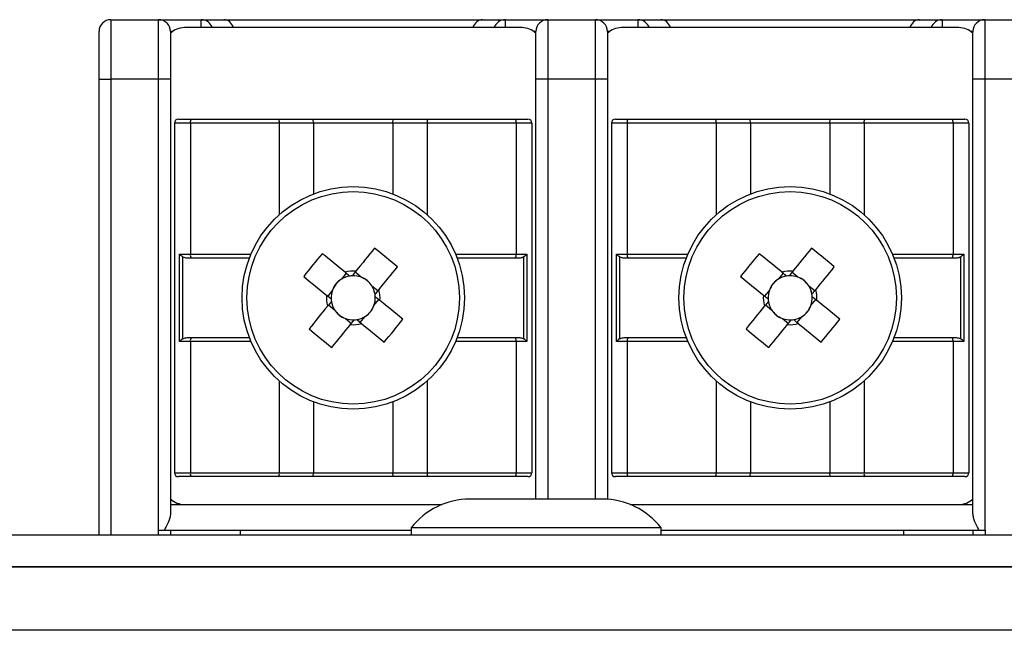
# Model space of a CAD drawing. Units: millimetres. Extents: x 7 to 286, y 8 to 196.
# Drawn here: x 170 to 178, y 171 to 177 of the extents above; entities that cross this region are included whole.
import ezdxf

# ---------------------------------------------------------------- set-up
doc = ezdxf.new("R2010")
doc.units = ezdxf.units.MM

msp = doc.modelspace()

# ---------------------------------------------------------------- linework, layer by layer
at = {"color": 7, "linetype": 'Continuous', "lineweight": 25}
for p, q in [((170.379, 176.5785), (170.379, 176.0785)), ((170.379, 176.5785), (170.779, 176.5785)), ((170.779, 176.0785), (170.779, 176.5785)), ((170.779, 176.5785), (171.1364, 176.5785)), ((171.1364, 176.5785), (171.3264, 176.5785)), ((171.3264, 176.5785), (173.4983, 176.5785)), ((173.4983, 176.5785), (173.6883, 176.5785)), ((173.6883, 176.5785), (174.0457, 176.5785)), ((174.0457, 176.5785), (174.0457, 176.0785)), ((174.0457, 176.5785), (174.4457, 176.5785)), ((174.4457, 176.0785), (174.4457, 176.5785)), ((174.4457, 176.5785), (174.8031, 176.5785)), ((174.8031, 176.5785), (174.9931, 176.5785)), ((174.9931, 176.5785), (177.1649, 176.5785)), ((177.1649, 176.5785), (177.3549, 176.5785)), ((177.3549, 176.5785), (177.7123, 176.5785)), ((177.7123, 176.5785), (177.7123, 176.0785)), ((177.7123, 176.5785), (178.1123, 176.5785)), ((173.829, 176.5118), (170.9957, 176.5118)), ((177.4957, 176.5118), (174.6623, 176.5118)), ((170.279, 176.0785), (170.279, 176.4785)), ((170.879, 176.4785), (170.879, 176.0785)), ((173.9457, 176.0785), (173.9457, 176.4785)), ((174.5457, 176.4785), (174.5457, 176.0785)), ((177.6123, 176.0785), (177.6123, 176.4785)), ((170.279, 176.0785), (170.379, 176.0785)), ((170.279, 172.2564), (170.279, 176.0785)), ((170.779, 176.0785), (170.379, 176.0785)), ((170.879, 176.0785), (170.779, 176.0785)), ((170.879, 176.0785), (170.879, 172.4354)), ((174.0457, 176.0785), (173.9457, 176.0785)), ((173.9457, 172.5564), (173.9457, 176.0785)), ((174.4457, 176.0785), (174.0457, 176.0785)), ((174.5457, 176.0785), (174.4457, 176.0785)), ((174.5457, 176.0785), (174.5457, 172.555)), ((177.7123, 176.0785), (177.6123, 176.0785)), ((177.6123, 172.4354), (177.6123, 176.0785)), ((178.1123, 176.0785), (177.7123, 176.0785)), ((171.0457, 175.7118), (170.9123, 175.7118)), ((170.9123, 175.7118), (170.9123, 172.7785)), ((170.9457, 175.7452), (171.0524, 175.7452)), ((171.0457, 175.7118), (171.0457, 174.6118)), ((171.7922, 175.7118), (171.0457, 175.7118)), ((171.0524, 175.7452), (171.7864, 175.7452)), ((171.7864, 175.7452), (172.0761, 175.7452)), ((172.079, 175.7118), (171.7922, 175.7118)), ((172.079, 175.7118), (172.0761, 175.7452)), ((172.0761, 175.7452), (172.7486, 175.7452)), ((172.079, 175.7118), (172.079, 175.117)), ((172.7457, 175.7118), (172.079, 175.7118)), ((172.7457, 175.7118), (172.7486, 175.7452)), ((172.7457, 175.7118), (172.7457, 175.117)), ((173.0325, 175.7118), (172.7457, 175.7118)), ((172.7486, 175.7452), (173.0383, 175.7452)), ((173.7789, 175.7118), (173.0325, 175.7118)), ((173.0383, 175.7452), (173.7723, 175.7452)), ((173.7723, 175.7452), (173.879, 175.7452)), ((173.7789, 175.7118), (173.7789, 174.6118)), ((173.9123, 175.7118), (173.7789, 175.7118)), ((173.9123, 175.7118), (173.9123, 172.7785)), ((174.7124, 175.7118), (174.579, 175.7118)), ((174.579, 175.7118), (174.579, 172.7785)), ((174.6123, 175.7452), (174.7191, 175.7452)), ((174.7124, 175.7118), (174.7124, 174.6118)), ((175.4588, 175.7118), (174.7124, 175.7118)), ((174.7191, 175.7452), (175.453, 175.7452)), ((175.453, 175.7452), (175.7428, 175.7452)), ((175.7457, 175.7118), (175.4588, 175.7118)), ((175.7457, 175.7118), (175.7428, 175.7452)), ((175.7428, 175.7452), (176.4153, 175.7452)), ((175.7457, 175.7118), (175.7457, 175.117)), ((176.4123, 175.7118), (175.7457, 175.7118)), ((176.4123, 175.7118), (176.4153, 175.7452)), ((176.4123, 175.7118), (176.4123, 175.117)), ((176.6992, 175.7118), (176.4123, 175.7118)), ((176.4153, 175.7452), (176.705, 175.7452)), ((177.4456, 175.7118), (176.6992, 175.7118)), ((176.705, 175.7452), (177.4389, 175.7452)), ((177.4389, 175.7452), (177.5457, 175.7452)), ((177.4456, 175.7118), (177.4456, 174.6118)), ((177.579, 175.7118), (177.4456, 175.7118)), ((177.579, 175.7118), (177.579, 172.7785)), ((170.9552, 174.6118), (171.0457, 174.6118)), ((170.9552, 173.8785), (170.9552, 174.6118)), ((173.7789, 174.6118), (173.8695, 174.6118)), ((173.8695, 174.6118), (173.8695, 173.8785)), ((174.6218, 174.6118), (174.7124, 174.6118)), ((174.6218, 173.8785), (174.6218, 174.6118)), ((177.4456, 174.6118), (177.5362, 174.6118)), ((177.5362, 174.6118), (177.5362, 173.8785)), ((170.9799, 174.589), (170.9799, 173.9014)), ((171.0524, 174.5785), (171.0266, 174.5785)), ((171.5406, 174.5785), (171.0524, 174.5785)), ((173.7723, 174.5785), (173.2841, 174.5785)), ((173.7981, 174.5785), (173.7723, 174.5785)), ((173.8447, 173.9014), (173.8447, 174.589)), ((174.6466, 174.589), (174.6466, 173.9014)), ((174.7191, 174.5785), (174.6932, 174.5785)), ((175.2072, 174.5785), (174.7191, 174.5785)), ((177.4389, 174.5785), (176.9508, 174.5785)), ((177.4648, 174.5785), (177.4389, 174.5785)), ((177.5114, 173.9014), (177.5114, 174.589)), ((172.3537, 174.4518), (172.3129, 174.4015)), ((172.4778, 174.4186), (172.4275, 174.4594)), ((176.0204, 174.4518), (175.9795, 174.4015)), ((176.1444, 174.4186), (176.0942, 174.4594)), ((172.6189, 174.3038), (172.5687, 174.3446)), ((176.2856, 174.3038), (176.2354, 174.3446)), ((172.2389, 174.3106), (172.1981, 174.2604)), ((175.9056, 174.3106), (175.8648, 174.2604)), ((172.2057, 174.1865), (172.256, 174.1457)), ((172.5857, 174.1797), (172.6266, 174.23)), ((175.8724, 174.1865), (175.9226, 174.1457)), ((176.2524, 174.1797), (176.2932, 174.23)), ((172.3469, 174.0718), (172.3971, 174.0309)), ((172.471, 174.0386), (172.5118, 174.0888)), ((176.0136, 174.0718), (176.0638, 174.0309)), ((176.1376, 174.0386), (176.1785, 174.0888)), ((171.0457, 173.8785), (170.9552, 173.8785)), ((171.0266, 173.9118), (171.0524, 173.9118)), ((171.0457, 173.8785), (171.0457, 172.7785)), ((171.0524, 173.9118), (171.5406, 173.9118)), ((173.2841, 173.9118), (173.7723, 173.9118)), ((173.7723, 173.9118), (173.7981, 173.9118)), ((173.7789, 173.8785), (173.7789, 172.7785)), ((173.8695, 173.8785), (173.7789, 173.8785)), ((174.7124, 173.8785), (174.6218, 173.8785)), ((174.6932, 173.9118), (174.7191, 173.9118)), ((174.7124, 173.8785), (174.7124, 172.7785)), ((174.7191, 173.9118), (175.2072, 173.9118)), ((176.9508, 173.9118), (177.4389, 173.9118)), ((177.4389, 173.9118), (177.4648, 173.9118)), ((177.4456, 173.8785), (177.4456, 172.7785)), ((177.5362, 173.8785), (177.4456, 173.8785)), ((172.079, 173.3734), (172.079, 172.7785)), ((172.7457, 173.3734), (172.7457, 172.7785)), ((175.7457, 173.3734), (175.7457, 172.7785)), ((176.4123, 173.3734), (176.4123, 172.7785)), ((170.9123, 172.7785), (171.0457, 172.7785)), ((171.0457, 172.7785), (171.7922, 172.7785)), ((171.7922, 172.7785), (172.079, 172.7785)), ((172.0761, 172.7452), (172.079, 172.7785)), ((172.079, 172.7785), (172.7457, 172.7785)), ((172.7457, 172.7785), (173.0325, 172.7785)), ((172.7486, 172.7452), (172.7457, 172.7785)), ((173.0325, 172.7785), (173.7789, 172.7785)), ((173.7789, 172.7785), (173.9123, 172.7785)), ((174.579, 172.7785), (174.7124, 172.7785)), ((174.7124, 172.7785), (175.4588, 172.7785)), ((175.4588, 172.7785), (175.7457, 172.7785)), ((175.7428, 172.7452), (175.7457, 172.7785)), ((175.7457, 172.7785), (176.4123, 172.7785)), ((176.4123, 172.7785), (176.6992, 172.7785)), ((176.4153, 172.7452), (176.4123, 172.7785)), ((176.6992, 172.7785), (177.4456, 172.7785)), ((177.4456, 172.7785), (177.579, 172.7785)), ((171.0524, 172.7452), (170.9457, 172.7452)), ((171.7864, 172.7452), (171.0524, 172.7452)), ((172.0761, 172.7452), (171.7864, 172.7452)), ((172.7486, 172.7452), (172.0761, 172.7452)), ((173.0383, 172.7452), (172.7486, 172.7452)), ((173.7723, 172.7452), (173.0383, 172.7452)), ((173.879, 172.7452), (173.7723, 172.7452)), ((174.7191, 172.7452), (174.6123, 172.7452)), ((175.453, 172.7452), (174.7191, 172.7452)), ((175.7428, 172.7452), (175.453, 172.7452)), ((176.4153, 172.7452), (175.7428, 172.7452)), ((176.705, 172.7452), (176.4153, 172.7452)), ((177.4389, 172.7452), (176.705, 172.7452)), ((177.5457, 172.7452), (177.4389, 172.7452)), ((174.504, 172.5564), (173.3907, 172.5564)), ((173.9424, 172.5564), (173.9457, 172.5595)), ((174.5457, 172.5595), (174.5508, 172.5546)), ((170.879, 172.5118), (173.1585, 172.5118)), ((174.7361, 172.5118), (177.6123, 172.5118)), ((170.7754, 172.2964), (170.7754, 172.2564)), ((170.7754, 172.2964), (170.879, 172.2964)), ((170.879, 172.2964), (170.879, 172.2564)), ((171.4623, 172.2964), (171.4623, 172.2564)), ((171.4623, 172.2964), (172.8973, 172.2964)), ((172.8973, 172.3164), (172.8973, 172.2564)), ((174.9973, 172.3164), (172.8973, 172.3164)), ((174.9973, 172.2564), (174.9973, 172.3164)), ((174.9973, 172.2964), (177.029, 172.2964)), ((177.029, 172.2964), (177.029, 172.2564)), ((177.6123, 172.2964), (177.6123, 172.2564)), ((177.6123, 172.2964), (177.716, 172.2964)), ((177.716, 172.2964), (177.716, 172.2564)), ((79.114, 172.2564), (222.7807, 172.2564)), ((222.8783, 171.9897), (79.0164, 171.9897)), ((79.114, 171.9897), (222.7807, 171.9897)), ((223.114, 171.4564), (78.7807, 171.4564))]:
    msp.add_line(p, q, dxfattribs=at)
at = {"color": 8, "linetype": 'Continuous', "lineweight": 25}
for p, q in [((171.1364, 176.5118), (171.1364, 176.5785)), ((173.6883, 176.5785), (173.6883, 176.5118)), ((174.8031, 176.5118), (174.8031, 176.5785)), ((177.3549, 176.5785), (177.3549, 176.5118)), ((170.8957, 176.4785), (170.879, 176.4785)), ((173.9457, 176.4785), (173.929, 176.4785)), ((174.5623, 176.4785), (174.5457, 176.4785)), ((177.6123, 176.4785), (177.5957, 176.4785)), ((170.379, 176.0785), (170.379, 172.2564)), ((170.779, 172.2964), (170.779, 176.0785)), ((174.0457, 176.0785), (174.0457, 172.5564)), ((174.4457, 172.5564), (174.4457, 176.0785)), ((177.7123, 176.0785), (177.7123, 172.2964)), ((171.7922, 175.7118), (171.7922, 174.9427)), ((173.0325, 175.7118), (173.0325, 174.9427)), ((175.4588, 175.7118), (175.4588, 174.9427)), ((176.6992, 175.7118), (176.6992, 174.9427)), ((171.0457, 174.6118), (171.554, 174.6118)), ((173.2706, 174.6118), (173.7789, 174.6118)), ((174.7124, 174.6118), (175.2207, 174.6118)), ((176.9373, 174.6118), (177.4456, 174.6118)), ((171.554, 173.8785), (171.0457, 173.8785)), ((173.7789, 173.8785), (173.2706, 173.8785)), ((175.2207, 173.8785), (174.7124, 173.8785)), ((177.4456, 173.8785), (176.9373, 173.8785)), ((171.7922, 173.5477), (171.7922, 172.7785)), ((173.0325, 173.5477), (173.0325, 172.7785)), ((175.4588, 173.5477), (175.4588, 172.7785)), ((176.6992, 173.5477), (176.6992, 172.7785))]:
    msp.add_line(p, q, dxfattribs=at)
at = {"color": 7, "linetype": 'Continuous', "lineweight": 25, "flags": 128}
for points in [[(172.3441, 174.4596), (172.3198, 174.4793), (172.2956, 174.499), (172.2715, 174.5186), (172.2475, 174.5381), (172.2235, 174.5576), (172.1996, 174.577), (172.1759, 174.5963), (172.1522, 174.6155)], [(172.5913, 174.6608), (172.5721, 174.6372), (172.5528, 174.6135), (172.5334, 174.5896), (172.5139, 174.5656), (172.4944, 174.5416), (172.4748, 174.5175), (172.4551, 174.4933), (172.4354, 174.469)], [(176.0107, 174.4596), (175.9865, 174.4793), (175.9623, 174.499), (175.9382, 174.5186), (175.9141, 174.5381), (175.8902, 174.5576), (175.8663, 174.577), (175.8426, 174.5963), (175.8189, 174.6155)], [(176.258, 174.6608), (176.2388, 174.6372), (176.2194, 174.6135), (176.2, 174.5896), (176.1806, 174.5656), (176.161, 174.5416), (176.1414, 174.5175), (176.1218, 174.4933), (176.102, 174.469)], [(172.6268, 174.3135), (172.6465, 174.3377), (172.6662, 174.3619), (172.6858, 174.386), (172.7053, 174.41), (172.7248, 174.434), (172.7442, 174.4579), (172.7635, 174.4816), (172.7827, 174.5053)], [(176.2934, 174.3135), (176.3132, 174.3377), (176.3328, 174.3619), (176.3524, 174.386), (176.372, 174.41), (176.3915, 174.434), (176.4108, 174.4579), (176.4302, 174.4816), (176.4494, 174.5053)], [(171.9967, 174.4241), (172.0203, 174.4049), (172.044, 174.3856), (172.0679, 174.3662), (172.0919, 174.3467), (172.1159, 174.3272), (172.14, 174.3076), (172.1642, 174.2879), (172.1885, 174.2682)], [(175.6633, 174.4241), (175.687, 174.4049), (175.7107, 174.3856), (175.7346, 174.3662), (175.7585, 174.3467), (175.7826, 174.3272), (175.8067, 174.3076), (175.8309, 174.2879), (175.8551, 174.2682)], [(172.828, 174.0662), (172.8044, 174.0854), (172.7806, 174.1047), (172.7568, 174.1241), (172.7328, 174.1436), (172.7088, 174.1631), (172.6846, 174.1827), (172.6605, 174.2024), (172.6362, 174.2221)], [(176.4947, 174.0662), (176.471, 174.0854), (176.4473, 174.1047), (176.4234, 174.1241), (176.3995, 174.1436), (176.3754, 174.1631), (176.3513, 174.1827), (176.3271, 174.2024), (176.3029, 174.2221)], [(172.1979, 174.1769), (172.1782, 174.1526), (172.1585, 174.1284), (172.1389, 174.1043), (172.1194, 174.0803), (172.0999, 174.0563), (172.0805, 174.0325), (172.0612, 174.0087), (172.042, 173.9851)], [(175.8646, 174.1769), (175.8448, 174.1526), (175.8252, 174.1284), (175.8056, 174.1043), (175.786, 174.0803), (175.7665, 174.0563), (175.7472, 174.0325), (175.7278, 174.0087), (175.7086, 173.9851)], [(172.2334, 173.8295), (172.2526, 173.8531), (172.2719, 173.8769), (172.2913, 173.9007), (172.3108, 173.9247), (172.3303, 173.9487), (172.3499, 173.9729), (172.3696, 173.997), (172.3893, 174.0213)], [(172.4806, 174.0307), (172.5049, 174.011), (172.5291, 173.9913), (172.5532, 173.9717), (172.5772, 173.9522), (172.6012, 173.9327), (172.625, 173.9133), (172.6488, 173.894), (172.6724, 173.8748)], [(175.9, 173.8295), (175.9192, 173.8531), (175.9386, 173.8769), (175.958, 173.9007), (175.9774, 173.9247), (175.997, 173.9487), (176.0166, 173.9729), (176.0362, 173.997), (176.056, 174.0213)], [(176.1473, 174.0307), (176.1715, 174.011), (176.1957, 173.9913), (176.2198, 173.9717), (176.2439, 173.9522), (176.2678, 173.9327), (176.2917, 173.9133), (176.3154, 173.894), (176.3391, 173.8748)]]:
    msp.add_lwpolyline(points, dxfattribs=at)
at = {"color": 7, "linetype": 'Continuous', "lineweight": 25}
for centre, radius in [((172.4123, 174.2452), 0.9333), ((176.079, 174.2452), 0.9333), ((172.4123, 174.2452), 0.8915), ((176.079, 174.2452), 0.8915)]:
    msp.add_circle(centre, radius, dxfattribs=at)
for centre, radius, start, end in [((170.379, 176.4785), 0.1, 90, 180), ((170.779, 176.4785), 0.1, 0, 90), ((174.0457, 176.4785), 0.1, 90, 180), ((174.4457, 176.4785), 0.1, 0, 90), ((177.7123, 176.4785), 0.1, 90, 180), ((170.9957, 176.3452), 0.1667, 90, 134.427), ((173.829, 176.3452), 0.1667, 45.573, 90), ((174.6623, 176.3452), 0.1667, 90, 134.427), ((177.4957, 176.3452), 0.1667, 45.573, 90), ((170.9457, 175.7118), 0.0333, 90, 180), ((171.0924, 175.7198), 0.0474, 147.69861, 189.72669), ((171.7399, 175.7199), 0.0529, 351.21065, 28.49475), ((173.0848, 175.7199), 0.0529, 151.50494, 188.7907), ((173.7322, 175.7198), 0.0474, 350.27484, 32.29987), ((173.879, 175.7118), 0.0333, 0, 90), ((174.6123, 175.7118), 0.0333, 90, 180), ((174.7591, 175.7198), 0.0474, 147.70013, 189.72516), ((175.4065, 175.7199), 0.0529, 351.2093, 28.49506), ((176.7515, 175.7199), 0.0529, 151.50473, 188.79052), ((177.3989, 175.7198), 0.0474, 350.27493, 32.30003), ((177.5457, 175.7118), 0.0333, 0, 90), ((171.0925, 174.6038), 0.0474, 170.28158, 212.29312), ((174.912, 172.2133), 3.6588, 138.96105, 142.8246), ((170.3775, 171.7419), 3.6635, 48.96363, 52.82202), ((173.7322, 174.6038), 0.0474, 327.7084, 9.7169), ((174.7591, 174.6038), 0.0474, 170.2831, 212.2916), ((178.5786, 172.2133), 3.6588, 138.96104, 142.82466), ((174.0442, 171.742), 3.6634, 48.96357, 52.82208), ((177.3989, 174.6038), 0.0474, 327.70824, 9.7168), ((172.4123, 174.2452), 0.1853, 99.17339, 122.46132), ((172.4123, 174.2452), 0.2251, 84.12223, 107.66098), ((172.4123, 174.2452), 0.1853, 92.60982, 99.17339), ((172.4123, 174.2452), 0.1853, 69.32189, 92.60982), ((176.079, 174.2452), 0.1853, 99.17339, 122.46132), ((176.079, 174.2452), 0.2251, 84.12223, 107.66098), ((176.079, 174.2452), 0.1853, 92.60982, 99.17339), ((176.079, 174.2452), 0.1853, 69.32189, 92.60982), ((172.4123, 174.2452), 0.1853, 122.46132, 159.32189), ((172.4123, 174.2452), 0.1853, 32.46132, 69.32189), ((172.4123, 174.2452), 0.1853, 9.17339, 32.46132), ((176.079, 174.2452), 0.1853, 122.46132, 159.32189), ((176.079, 174.2452), 0.1853, 32.46132, 69.32189), ((176.079, 174.2452), 0.1853, 9.17339, 32.46132), ((172.4123, 174.2452), 0.2251, 174.12223, 197.66098), ((172.4123, 174.2452), 0.1853, 159.32189, 182.60982), ((172.4123, 174.2452), 0.1853, 2.60982, 9.17339), ((172.4123, 174.2452), 0.2251, 354.12223, 17.66098), ((176.079, 174.2452), 0.2251, 174.12223, 197.66098), ((176.079, 174.2452), 0.1853, 159.32189, 182.60982), ((176.079, 174.2452), 0.1853, 2.60982, 9.17339), ((176.079, 174.2452), 0.2251, 354.12223, 17.66098), ((172.4123, 174.2452), 0.1853, 182.60982, 189.17339), ((172.4123, 174.2452), 0.1853, 189.17339, 212.46132), ((172.4123, 174.2452), 0.1853, 302.46132, 339.32189), ((172.4123, 174.2452), 0.1853, 339.32189, 2.60982), ((176.079, 174.2452), 0.1853, 182.60982, 189.17339), ((176.079, 174.2452), 0.1853, 189.17339, 212.46132), ((176.079, 174.2452), 0.1853, 302.46132, 339.32189), ((176.079, 174.2452), 0.1853, 339.32189, 2.60982), ((172.4123, 174.2452), 0.1853, 212.46132, 249.32189), ((176.079, 174.2452), 0.1853, 212.46132, 249.32189), ((172.4123, 174.2452), 0.1853, 249.32189, 272.60982), ((172.4123, 174.2452), 0.2251, 264.12223, 287.66098), ((172.4123, 174.2452), 0.1853, 272.60982, 279.17339), ((172.4123, 174.2452), 0.1853, 279.17339, 302.46132), ((169.9127, 176.2771), 3.6588, 318.96105, 322.8246), ((176.079, 174.2452), 0.1853, 249.32189, 272.60982), ((176.079, 174.2452), 0.2251, 264.12223, 287.66098), ((176.079, 174.2452), 0.1853, 272.60982, 279.17339), ((176.079, 174.2452), 0.1853, 279.17339, 302.46132), ((173.5795, 176.277), 3.6587, 318.961, 322.82467), ((174.447, 176.7483), 3.6633, 228.96349, 232.82216), ((178.1138, 176.7484), 3.6634, 228.96357, 232.8221), ((171.0925, 173.8865), 0.0474, 147.70688, 189.71842), ((173.7322, 173.8865), 0.0474, 350.2831, 32.2916), ((174.7591, 173.8865), 0.0474, 147.7084, 189.7169), ((177.3989, 173.8865), 0.0474, 350.2832, 32.29176), ((170.9457, 172.7785), 0.0333, 180, 270), ((171.0924, 172.7705), 0.0474, 170.27331, 212.30139), ((171.7399, 172.7704), 0.0529, 331.50525, 8.78935), ((173.0848, 172.7704), 0.0529, 171.2093, 208.49506), ((173.7322, 172.7705), 0.0474, 327.70013, 9.72516), ((173.879, 172.7785), 0.0333, 270, 0), ((174.6123, 172.7785), 0.0333, 180, 270), ((174.7591, 172.7705), 0.0474, 170.27484, 212.29987), ((175.4065, 172.7704), 0.0529, 331.50494, 8.7907), ((176.7515, 172.7704), 0.0529, 171.20948, 208.49527), ((177.3989, 172.7705), 0.0474, 327.69997, 9.72507), ((177.5457, 172.7785), 0.0333, 270, 0), ((170.9957, 172.6785), 0.1667, 225.573, 270), ((173.3907, 171.9294), 0.627, 90, 141.88459), ((174.504, 171.9294), 0.627, 38.11541, 90), ((177.4957, 172.6785), 0.1667, 270, 314.427)]:
    msp.add_arc(centre, radius, start, end, dxfattribs=at)
at = {"color": 8, "linetype": 'Continuous', "lineweight": 25}
for centre, radius, start, end in [((171.1361, 176.4795), 0.099, 19.04416, 89.80817), ((173.6887, 176.4794), 0.0991, 90.26868, 160.87917), ((174.8027, 176.4795), 0.099, 19.04416, 89.80808), ((177.3554, 176.4794), 0.0991, 90.26904, 160.87875)]:
    msp.add_arc(centre, radius, start, end, dxfattribs=at)
at = {"color": 7, "linetype": 'Continuous', "lineweight": 25}
for centre, major_axis, ratio, start_param, end_param in [((171.3264, 176.4785), (0, 0.1), 0.859486, 5.052226, 6.283185), ((173.4983, 176.4785), (0, 0.1), 0.859486, 0, 1.230959), ((174.9931, 176.4785), (0, 0.1), 0.859486, 5.052226, 6.283185), ((177.1649, 176.4785), (0, 0.1), 0.859486, 0, 1.230959), ((172.3945, 174.2597), (0.1272, -0.1034), 0.990116, 2.772179, 3.511006), ((172.4268, 174.263), (0.1034, 0.1272), 0.990116, 5.913772, 6.652599), ((176.0612, 174.2597), (0.1272, -0.1034), 0.990116, 2.772179, 3.511006), ((176.0935, 174.263), (0.1034, 0.1272), 0.990116, 5.913772, 6.652599), ((172.4302, 174.2307), (0.1272, -0.1034), 0.990116, 5.913772, 6.652599), ((176.0968, 174.2307), (0.1272, -0.1034), 0.990116, 5.913772, 6.652599), ((172.3978, 174.2273), (0.1034, 0.1272), 0.990116, 2.772179, 3.511006), ((176.0645, 174.2273), (0.1034, 0.1272), 0.990116, 2.772179, 3.511006)]:
    msp.add_ellipse(centre, major_axis=major_axis, ratio=ratio, start_param=start_param, end_param=end_param, dxfattribs=at)
for points, knots in [([(170.9799, 174.589), (170.9754, 174.5923), (170.9659, 174.5993), (170.9585, 174.6074), (170.9553, 174.6117), (170.9552, 174.6118)], [0, 0, 0, 0, 0.47115, 0.97927, 1, 1, 1, 1]), ([(173.8695, 174.6118), (173.8694, 174.6117), (173.8662, 174.6074), (173.8588, 174.5993), (173.8493, 174.5923), (173.8447, 174.589)], [0, 0, 0, 0, 0.020735, 0.528847, 1, 1, 1, 1]), ([(174.6466, 174.589), (174.642, 174.5923), (174.6326, 174.5993), (174.6252, 174.6074), (174.622, 174.6117), (174.6218, 174.6118)], [0, 0, 0, 0, 0.471154, 0.979265, 1, 1, 1, 1]), ([(177.5362, 174.6118), (177.536, 174.6117), (177.5328, 174.6074), (177.5254, 174.5993), (177.516, 174.5923), (177.5114, 174.589)], [0, 0, 0, 0, 0.020735, 0.528849, 1, 1, 1, 1]), ([(171.0266, 174.5785), (171.0151, 174.5788), (170.9987, 174.5791), (170.9843, 174.5867), (170.9799, 174.589)], [0, 0, 0, 0, 0.696205, 1, 1, 1, 1]), ([(173.8447, 174.589), (173.8397, 174.5864), (173.8252, 174.579), (173.8088, 174.5787), (173.7981, 174.5785)], [0, 0, 0, 0, 0.350121, 1, 1, 1, 1]), ([(174.6932, 174.5785), (174.6818, 174.5788), (174.6653, 174.5791), (174.651, 174.5867), (174.6466, 174.589)], [0, 0, 0, 0, 0.6962026, 1, 1, 1, 1]), ([(177.5114, 174.589), (177.5063, 174.5864), (177.4918, 174.579), (177.4754, 174.5787), (177.4648, 174.5785)], [0, 0, 0, 0, 0.350121, 1, 1, 1, 1]), ([(172.3828, 174.4281), (172.3806, 174.4299), (172.3686, 174.4397), (172.3558, 174.45), (172.3455, 174.4585), (172.3441, 174.4596)], [0, 0, 0, 0, 0.160618, 0.883256, 1, 1, 1, 1]), ([(172.4354, 174.469), (172.4342, 174.4676), (172.4258, 174.4573), (172.4155, 174.4445), (172.4057, 174.4325), (172.4039, 174.4303)], [0, 0, 0, 0, 0.116744, 0.839382, 1, 1, 1, 1]), ([(176.0495, 174.4281), (176.0473, 174.4299), (176.0352, 174.4397), (176.0225, 174.45), (176.0122, 174.4585), (176.0107, 174.4596)], [0, 0, 0, 0, 0.160618, 0.8832561, 1, 1, 1, 1]), ([(176.102, 174.469), (176.1009, 174.4676), (176.0925, 174.4573), (176.0821, 174.4445), (176.0723, 174.4325), (176.0706, 174.4303)], [0, 0, 0, 0, 0.1167435, 0.8393822, 1, 1, 1, 1]), ([(172.1885, 174.2682), (172.1899, 174.267), (172.2002, 174.2586), (172.213, 174.2483), (172.225, 174.2385), (172.2272, 174.2367)], [0, 0, 0, 0, 0.116744, 0.839382, 1, 1, 1, 1]), ([(172.5953, 174.2747), (172.5971, 174.2769), (172.6069, 174.289), (172.6172, 174.3017), (172.6256, 174.312), (172.6268, 174.3135)], [0, 0, 0, 0, 0.160618, 0.883256, 1, 1, 1, 1]), ([(175.8551, 174.2682), (175.8566, 174.267), (175.8669, 174.2586), (175.8796, 174.2483), (175.8917, 174.2385), (175.8939, 174.2367)], [0, 0, 0, 0, 0.116744, 0.839382, 1, 1, 1, 1]), ([(176.262, 174.2747), (176.2637, 174.2769), (176.2735, 174.289), (176.2839, 174.3017), (176.2923, 174.312), (176.2934, 174.3135)], [0, 0, 0, 0, 0.160618, 0.883256, 1, 1, 1, 1]), ([(172.2294, 174.2156), (172.2276, 174.2134), (172.2178, 174.2014), (172.2075, 174.1887), (172.1991, 174.1783), (172.1979, 174.1769)], [0, 0, 0, 0, 0.160617, 0.883255, 1, 1, 1, 1]), ([(172.6362, 174.2221), (172.6348, 174.2233), (172.6244, 174.2317), (172.6117, 174.242), (172.5997, 174.2518), (172.5975, 174.2536)], [0, 0, 0, 0, 0.1167431, 0.8393818, 1, 1, 1, 1]), ([(175.896, 174.2156), (175.8943, 174.2134), (175.8845, 174.2014), (175.8741, 174.1887), (175.8657, 174.1783), (175.8646, 174.1769)], [0, 0, 0, 0, 0.160617, 0.883255, 1, 1, 1, 1]), ([(176.3029, 174.2221), (176.3014, 174.2233), (176.2911, 174.2317), (176.2784, 174.242), (176.2663, 174.2518), (176.2641, 174.2536)], [0, 0, 0, 0, 0.1167431, 0.8393819, 1, 1, 1, 1]), ([(172.3893, 174.0213), (172.3905, 174.0227), (172.3989, 174.0331), (172.4092, 174.0458), (172.419, 174.0578), (172.4208, 174.06)], [0, 0, 0, 0, 0.116744, 0.839382, 1, 1, 1, 1]), ([(172.4419, 174.0622), (172.4441, 174.0604), (172.4561, 174.0506), (172.4688, 174.0403), (172.4792, 174.0319), (172.4806, 174.0307)], [0, 0, 0, 0, 0.160618, 0.883256, 1, 1, 1, 1]), ([(176.056, 174.0213), (176.0571, 174.0227), (176.0655, 174.0331), (176.0759, 174.0458), (176.0857, 174.0578), (176.0874, 174.06)], [0, 0, 0, 0, 0.1167435, 0.8393822, 1, 1, 1, 1]), ([(176.1085, 174.0622), (176.1107, 174.0604), (176.1228, 174.0506), (176.1355, 174.0403), (176.1458, 174.0319), (176.1473, 174.0307)], [0, 0, 0, 0, 0.160618, 0.8832561, 1, 1, 1, 1]), ([(170.9799, 173.9014), (170.9754, 173.898), (170.9659, 173.891), (170.9585, 173.8829), (170.9553, 173.8787), (170.9552, 173.8785)], [0, 0, 0, 0, 0.47115, 0.97927, 1, 1, 1, 1]), ([(170.9799, 173.9014), (170.985, 173.9039), (170.9995, 173.9113), (171.0159, 173.9116), (171.0266, 173.9118)], [0, 0, 0, 0, 0.350117, 1, 1, 1, 1]), ([(173.7981, 173.9118), (173.8096, 173.9116), (173.826, 173.9112), (173.8404, 173.9037), (173.8447, 173.9014)], [0, 0, 0, 0, 0.696201, 1, 1, 1, 1]), ([(173.8695, 173.8785), (173.8694, 173.8787), (173.8662, 173.8829), (173.8588, 173.891), (173.8493, 173.898), (173.8447, 173.9014)], [0, 0, 0, 0, 0.020735, 0.528847, 1, 1, 1, 1]), ([(174.6466, 173.9014), (174.642, 173.898), (174.6326, 173.891), (174.6252, 173.8829), (174.622, 173.8787), (174.6218, 173.8785)], [0, 0, 0, 0, 0.471154, 0.979265, 1, 1, 1, 1]), ([(174.6466, 173.9014), (174.6517, 173.9039), (174.6662, 173.9113), (174.6826, 173.9116), (174.6932, 173.9118)], [0, 0, 0, 0, 0.350119, 1, 1, 1, 1]), ([(177.4648, 173.9118), (177.4762, 173.9116), (177.4927, 173.9112), (177.507, 173.9037), (177.5114, 173.9014)], [0, 0, 0, 0, 0.696203, 1, 1, 1, 1]), ([(177.5362, 173.8785), (177.536, 173.8787), (177.5328, 173.8829), (177.5254, 173.891), (177.516, 173.898), (177.5114, 173.9014)], [0, 0, 0, 0, 0.020735, 0.528849, 1, 1, 1, 1]), ([(170.879, 172.4354), (170.8775, 172.4235), (170.8737, 172.3919), (170.8524, 172.3439), (170.8324, 172.3081), (170.8258, 172.2964)], [0, 0, 0, 0, 0.288866, 0.766865, 1, 1, 1, 1]), ([(177.6655, 172.2964), (177.659, 172.3081), (177.6389, 172.3439), (177.6176, 172.3919), (177.6138, 172.4235), (177.6123, 172.4354)], [0, 0, 0, 0, 0.233135, 0.711134, 1, 1, 1, 1]), ([(170.879, 172.2964), (170.8904, 172.2964), (170.9127, 172.2964), (171.0687, 172.2964), (171.2588, 172.2964), (171.3938, 172.2964), (171.4623, 172.2964)], [0, 0, 0, 0, 0.283336, 0.558043, 0.775414, 1, 1, 1, 1]), ([(171.2147, 172.2964), (171.2239, 172.2964), (171.2419, 172.2964), (171.3474, 172.2964), (171.4339, 172.2964), (171.4623, 172.2964)], [0, 0, 0, 0, 0.409572, 0.806337, 1, 1, 1, 1]), ([(177.029, 172.2964), (177.0799, 172.2964), (177.1744, 172.2964), (177.2598, 172.2964), (177.271, 172.2964), (177.2766, 172.2964)], [0, 0, 0, 0, 0.364094, 0.676812, 1, 1, 1, 1]), ([(177.029, 172.2964), (177.1157, 172.2964), (177.2866, 172.2964), (177.4761, 172.2964), (177.5914, 172.2964), (177.6053, 172.2964), (177.6123, 172.2964)], [0, 0, 0, 0, 0.2833356, 0.558042, 0.7754129, 1, 1, 1, 1])]:
    msp.add_open_spline(points, degree=3, knots=knots, dxfattribs=at)

doc.saveas('drawing.dxf')
